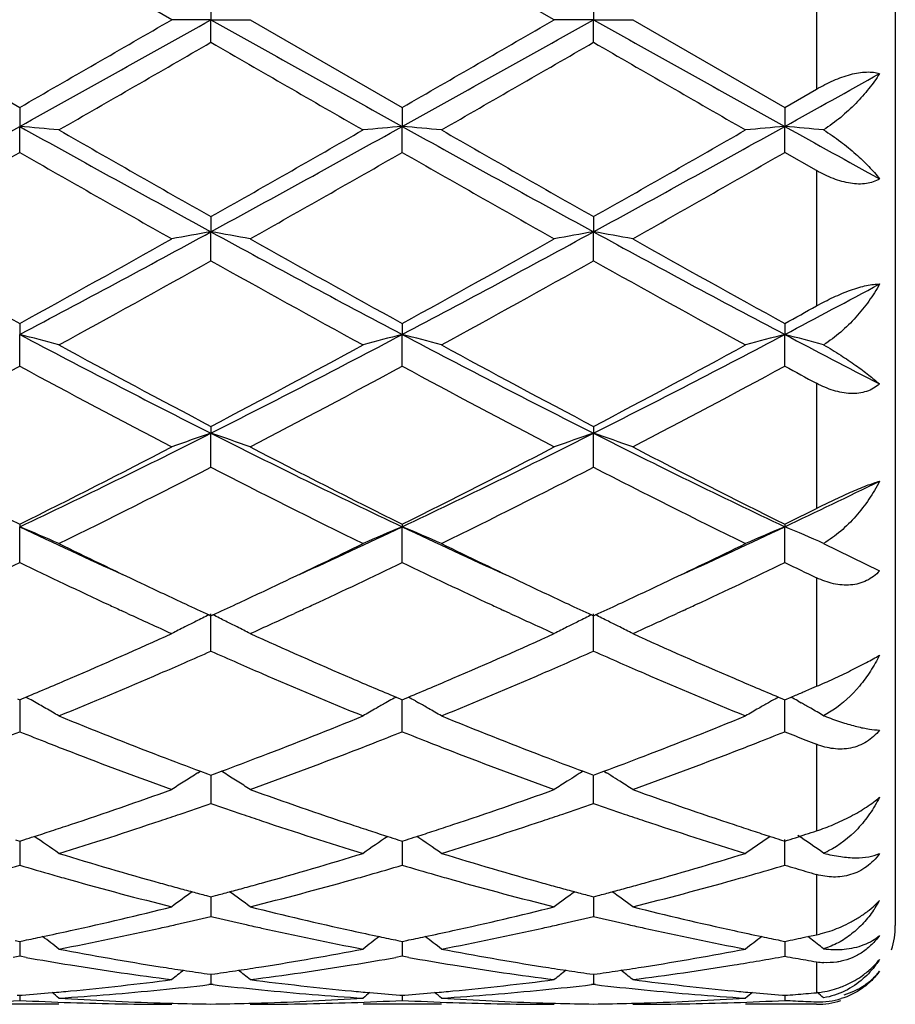
# Model space of a CAD drawing. Units: inches. Extents: x 5.6 to 16.3, y 6.8 to 11.7.
# Drawn here: x 8.2 to 8.4, y 10 to 10.3 of the extents above; entities that cross this region are included whole.
import ezdxf

# ---------------------------------------------------------------- set-up
doc = ezdxf.new("R2010")
doc.units = ezdxf.units.IN
doc.header["$LTSCALE"] = 1.21
doc.header["$MEASUREMENT"] = 0
doc.layers.get('0').update_dxf_attribs({"linetype": 'CONTINUOUS'})

msp = doc.modelspace()

# ---------------------------------------------------------------- linework, layer by layer
at = {"color": 7, "linetype": 'Continuous'}
for p, q in [((8.4256823427, 10.5051695021), (8.4256823427, 10.0451695021)), ((8.2418985932, 10.275169502), (8.2032697208, 10.2974428674)), ((8.3390664619, 10.2751695021), (8.3004375688, 10.2974429614)), ((8.2518536818, 10.2809167329), (8.2518537215, 10.2751695021)), ((8.349021352000001, 10.2809164621), (8.3490213205, 10.2751695021)), ((8.164640953200001, 10.2751695021), (8.2032697209, 10.2528961368)), ((8.2518537215, 10.2751695021), (8.2418985933, 10.2751695022)), ((8.2518536818, 10.2694222713), (8.2518537215, 10.2751695021)), ((8.2518537215, 10.2751695021), (8.2618090675, 10.2751695021)), ((8.2618090675, 10.2751695021), (8.300437569, 10.2528960428)), ((8.3490213205, 10.2751695021), (8.339066462, 10.2751695021)), ((8.349021352000001, 10.2694225421), (8.3490213205, 10.2751695021)), ((8.3490213205, 10.2751695021), (8.358976014, 10.2751695021)), ((8.358976014, 10.2751695021), (8.3976053637, 10.252896229)), ((8.3976053637, 10.252896229), (8.4056823427, 10.2575447757)), ((8.2032697209, 10.2528961368), (8.2032696352, 10.2480741146)), ((8.300437569, 10.2528960428), (8.300437545, 10.2480740991)), ((8.3976053637, 10.252896229), (8.3976054948, 10.2480741301)), ((8.2032697209, 10.2414754205), (8.2032696352, 10.2480741146)), ((8.300437569, 10.2414755142), (8.300437545, 10.2480740991)), ((8.3976053637, 10.2414753293), (8.3976054948, 10.2480741301)), ((8.4056823427, 10.2368605227), (8.3976053634, 10.2414753291)), ((8.2518536818, 10.2251571063), (8.2518537215, 10.2213196925)), ((8.349021352000001, 10.2251568409), (8.3490213205, 10.2213196083)), ((8.2518536818, 10.2139508349), (8.2518537215, 10.2213196925)), ((8.349021352000001, 10.2139510975), (8.3490213205, 10.2213196083)), ((8.2032697209, 10.1980455694), (8.2032696352, 10.1952420154)), ((8.300437569, 10.1980454797), (8.300437545, 10.1952419698)), ((8.3976053637, 10.1980456575), (8.3976054948, 10.1952420611)), ((8.2032697209, 10.1871975356), (8.2032696352, 10.1952420154)), ((8.300437569, 10.1871976241), (8.300437545, 10.1952419698)), ((8.3976053637, 10.1871974495), (8.3976054948, 10.1952420611)), ((8.2518536818, 10.1719053101), (8.2518537215, 10.1701701371)), ((8.2518536818, 10.161549158), (8.2518537215, 10.1701701371)), ((8.349021352000001, 10.1719050633), (8.3490213205, 10.1701699729)), ((8.349021352000001, 10.1615493993), (8.3490213205, 10.1701699729)), ((8.2032697209, 10.1470623181), (8.2032696352, 10.1464178142)), ((8.2032697209, 10.1373309326), (8.2032696352, 10.1464178142)), ((8.300437569, 10.1470622372), (8.300437545, 10.1464177406)), ((8.300437569, 10.1373310114), (8.300437545, 10.1464177406)), ((8.3976053637, 10.1470623977), (8.3976054948, 10.1464178878)), ((8.3976053637, 10.1373308559), (8.3976054948, 10.1464178878)), ((8.4074641, 10.1422037926), (8.4216832999, 10.1352294551)), ((8.230662468, 10.1244210754), (8.2290227763, 10.1251773982)), ((8.2746852998, 10.1251774959), (8.2730437375, 10.1244203157)), ((8.3278317743, 10.124420308), (8.326190284099999, 10.1251774497)), ((8.3718519696, 10.125177397), (8.3702119514, 10.1244209342)), ((8.251378820800001, 10.1240499196), (8.2518536818, 10.1238316117)), ((8.2518536818, 10.1148448795), (8.2518537215, 10.1242856883)), ((8.2518536818, 10.1238316117), (8.252328582, 10.1240499449)), ((8.3485464781, 10.1240497167), (8.349021352000001, 10.123831396)), ((8.349021352000001, 10.1148450873), (8.3490213205, 10.1242854524)), ((8.349021352000001, 10.123831396), (8.349496195, 10.1240496967)), ((8.402990024, 10.1047645978), (8.4045145531, 10.1054097262)), ((8.4045145531, 10.1054097262), (8.4056823427, 10.1059053187)), ((8.2027142765, 10.1027349575), (8.2032697206, 10.1025028961)), ((8.2032696491, 10.1025031682), (8.2032696927, 10.0976036261)), ((8.2032697206, 10.1025028961), (8.2038250026, 10.1027348738)), ((8.2038250026, 10.1027348738), (8.2048467911, 10.1031624838)), ((8.298860468099999, 10.1031624618), (8.2998821881, 10.1027348586)), ((8.2998821881, 10.1027348586), (8.300437569, 10.1025028278)), ((8.300437569, 10.0943761962), (8.300437549, 10.1025030696)), ((8.300437569, 10.1025028278), (8.300992903200001, 10.1027348347)), ((8.300992903200001, 10.1027348347), (8.3020146411, 10.1031624374)), ((8.3960282813, 10.1031625407), (8.397050117300001, 10.1027349205)), ((8.397050117300001, 10.1027349205), (8.3976053637, 10.1025029629)), ((8.3976053637, 10.1025029629), (8.3991902083, 10.1031658613)), ((8.3976053637, 10.0943760676), (8.3976054735, 10.1025032047)), ((8.3991902083, 10.1031658613), (8.4002976992, 10.1036304646)), ((8.297097961699999, 10.1021882079), (8.2962642136, 10.1017178138)), ((8.3037771463, 10.1021881696), (8.3046109444, 10.1017177403)), ((8.394266076100001, 10.1021884123), (8.3934318087, 10.1017177031)), ((8.4009126562, 10.1022067136), (8.4017779517, 10.1017185828)), ((8.2032696927, 10.0976036261), (8.2032697209, 10.0943761308)), ((8.409802149099999, 10.0998250954), (8.4074641, 10.0984490392)), ((8.2485138672, 10.0839087814), (8.2492128387, 10.0843428866)), ((8.249214964, 10.0843271582), (8.250989130299999, 10.0836671071)), ((8.250989130299999, 10.0836671071), (8.251853682, 10.083346627)), ((8.251853682, 10.083346627), (8.2527183227, 10.0836671505)), ((8.2518537108, 10.083346684), (8.2518536949, 10.0794439956)), ((8.2527183227, 10.0836671505), (8.2544924561, 10.0843272113)), ((8.2551936488, 10.0839087855), (8.2544945827, 10.0843429393)), ((8.3463805873, 10.0843427161), (8.3456814913, 10.0839085423)), ((8.3463827117, 10.0843269861), (8.3481567565, 10.0836669593)), ((8.3481567565, 10.0836669593), (8.349021352000001, 10.0833464532)), ((8.349021352000001, 10.0761801112), (8.3490213289, 10.0833464994)), ((8.349021352000001, 10.0833464532), (8.3498858757, 10.0836669242)), ((8.3498858757, 10.0836669242), (8.3516599489, 10.0843269438)), ((8.3516620725, 10.0843426736), (8.3523610768, 10.083908549)), ((8.2518536949, 10.0794439956), (8.2518536818, 10.0761799474)), ((8.393921915, 10.067801304), (8.3930354137, 10.0672010717)), ((8.4002976991, 10.0674628547), (8.4013054702, 10.0677872441)), ((8.4013054702, 10.0677872441), (8.4029900243, 10.06833199)), ((8.2021924035, 10.0669452922), (8.2032697207, 10.0666016985)), ((8.2032696676, 10.066601674), (8.2032696927, 10.0637457782)), ((8.2032697207, 10.0666016985), (8.2043468437, 10.0669452066)), ((8.2993603284, 10.0669452094), (8.3004375687, 10.0666016465)), ((8.3004375543, 10.0666016094), (8.3004375612, 10.0637457858)), ((8.3004375687, 10.0666016465), (8.3015147525, 10.0669451849)), ((8.3965282803, 10.0669452372), (8.3976053637, 10.0666017495)), ((8.3976053637, 10.0604870167), (8.3976054505, 10.0670042855)), ((8.2032696927, 10.0637457782), (8.2032697209, 10.0604870636)), ((8.3004375612, 10.0637457858), (8.300437569, 10.060487112)), ((8.2506821713, 10.0527886498), (8.2518536821, 10.0524804422)), ((8.2518536821, 10.0524804422), (8.2530252971, 10.0527886874)), ((8.3478497969, 10.0527885476), (8.3490213522, 10.0524803191)), ((8.3490213522, 10.0524803191), (8.3501928227, 10.052788517)), ((8.2518536949, 10.0507064197), (8.2518536818, 10.0474931823)), ((8.2518537022, 10.0524801853), (8.2518536949, 10.0507064197)), ((8.3490213357, 10.0524800612), (8.3490213415, 10.0507063804)), ((8.3490213415, 10.0507063804), (8.349021352000001, 10.0474932942)), ((8.4034469972, 10.0423671171), (8.4056823427, 10.0428406377)), ((8.2021394071, 10.041389404), (8.2032697207, 10.0411589616)), ((8.2032696866, 10.0411586792), (8.2032696927, 10.0404895986)), ((8.2032696927, 10.0404895986), (8.2032697209, 10.0373630704)), ((8.2032697207, 10.0411589616), (8.2043998231, 10.0413893451)), ((8.2993073369, 10.0413893499), (8.3004375687, 10.0411589283)), ((8.3004375596, 10.0411586407), (8.3004375612, 10.0404895883)), ((8.3004375612, 10.0404895883), (8.300437569, 10.0373630995)), ((8.3004375687, 10.0411589283), (8.3015677389, 10.041389333)), ((8.396475305900001, 10.0413893633), (8.3976053635, 10.041158994)), ((8.3976054068, 10.0404896223), (8.3976053637, 10.0373630418)), ((8.3976054161, 10.0411587153), (8.3976054068, 10.0404896223)), ((8.402990024400001, 10.0422710786), (8.4034469972, 10.0423671171)), ((8.4041989437, 10.0417975116), (8.403449178899999, 10.0423703005)), ((8.2032697209, 10.0373630704), (8.2016326266, 10.0370731776)), ((8.2049067423, 10.0370732099), (8.2032697209, 10.0373630704)), ((8.300437569, 10.0373630995), (8.2988004701, 10.0370732103)), ((8.3020746426, 10.0370732201), (8.300437569, 10.0373630995)), ((8.250908441, 10.0329150286), (8.2518536821, 10.0327808168)), ((8.2518536821, 10.0327808168), (8.2527990276, 10.0329150479)), ((8.251853693, 10.0327805193), (8.2518536818, 10.0302230585)), ((8.3480760581, 10.0329149735), (8.3490213522, 10.0327807505)), ((8.349021342999999, 10.032780453), (8.349021352000001, 10.0302231127)), ((8.3490213522, 10.0327807505), (8.3499665616, 10.0329149579)), ((8.2518536818, 10.0302230585), (8.2513257535, 10.0301622666)), ((8.252381627, 10.0301622627), (8.2518536818, 10.0302230585)), ((8.349021352000001, 10.0302231127), (8.3484933965, 10.0301623154)), ((8.3495492942, 10.0301623186), (8.349021352000001, 10.0302231127)), ((8.2132236299, 10.0251695021), (8.193315200599999, 10.0251695021)), ((8.2026493177, 10.0274990217), (8.2032697207, 10.0274504902)), ((8.2032697082, 10.0274497538), (8.2032697209, 10.0261636846)), ((8.2032697207, 10.0274504902), (8.203889926, 10.0274990028)), ((8.3103915691, 10.0251695021), (8.2904833778, 10.0251695021)), ((8.2998172403, 10.0274990021), (8.3004375687, 10.0274504775)), ((8.3004375655, 10.027449741), (8.300437569, 10.026163693)), ((8.3004375687, 10.0274504775), (8.301057840599999, 10.0274989967)), ((8.4056823427, 10.0251695021), (8.3876514308, 10.0251695021)), ((8.3969852044, 10.0274990106), (8.3976053635, 10.0274505027)), ((8.3976053831, 10.0274497662), (8.3976053637, 10.0261636763))]:
    msp.add_line(p, q, dxfattribs=at)
at = {"color": 9, "linetype": 'Continuous'}
for p, q in [((8.4056823427, 10.2927942289), (8.4056823427, 10.2575447757)), ((8.4056823427, 10.2368605227), (8.4056823427, 10.2024948469)), ((8.4056823427, 10.1828477887), (8.4056823427, 10.1510891288)), ((8.4056823427, 10.133464451), (8.4056823427, 10.1059053187)), ((8.4056823427, 10.0911867962), (8.4056823427, 10.0692091214)), ((8.4056823427, 10.0581348025), (8.4056823427, 10.0428406377)), ((8.4056823427, 10.0359658348), (8.4056823427, 10.0282703753)), ((8.4056823427, 10.0252386427), (8.4056823427, 10.0251695021))]:
    msp.add_line(p, q, dxfattribs=at)
at = {"color": 7, "linetype": 'Continuous'}
for centre, radius, start, end in [((-0.4105893486, 25.7504822185), 17.7348026099, 299.0585862381, 299.2383064203), ((-2.5983525897, 29.0308683878), 21.663039639, 299.9087341846, 300.0266693880001), ((16.9259595848, 25.7713019596), 17.7586664383, 240.7616689202, 240.9411468808), ((-0.3169654332, 25.7567285933), 17.7419840579, 299.0587929001, 299.2384394844), ((-2.6719054602, 29.3268803978), 22.0047538211, 299.9097411752, 300.0258451183), ((16.9972367655, 25.7250077863), 17.7056243434, 240.7616034644, 240.9416200439), ((-1.2939308182, 26.8025307177), 19.0909841711, 299.8672302922, 300.0010133629), ((15.8806214344, 23.47320443), 15.2491954119, 239.981906376, 240.1493927935), ((-1.1276537085, 26.6821972256), 18.9522173641, 299.8672148411, 300.0019771665), ((16.0885620626, 23.6655469681), 15.4711550972, 239.9830508407, 240.148136112), ((2.0622353554, 21.6542986082), 13.0475619044, 299.0491484122, 299.1701671892), ((5.0302956365, 15.9524127417), 6.5274223986, 298.5976638619, 299.0845060202), ((8.0341501334, 8.3129442186), 1.9425058868, 84.7105725608, 85.0053603444), ((11.3729093781, 15.9464197445), 6.5205643174, 240.9154994985, 241.4028561844), ((5.128190120299999, 15.9511277235), 6.5259462429, 298.5974627648999, 299.0844154403), ((8.469559375900001, 8.3128503747), 1.9425995617, 94.99446715219999, 95.2892457549), ((8.1313117401, 8.3128348508), 1.9426153727, 84.7106839523, 85.00545594239999), ((11.472014743, 15.9498870157), 6.524536187200001, 240.915431839, 241.4024897404), ((5.2272367554, 15.9477324996), 6.52206589, 298.597245709, 299.0844912898), ((8.56672359, 8.3129793687), 1.9424707632, 94.99468855020001, 95.2894837445), ((8.2285033278, 8.3130070871), 1.9424417633, 84.71373666609999, 85.00570831139999), ((12.3006943765, 17.2735256222), 8.0368570652, 240.9450202688, 241.1411996071), ((12.0327146741, 16.9024931495), 7.673442935, 240.1484476971, 240.4804646043), ((4.788660120199999, 16.3451795594), 7.031954527100001, 299.5046198545, 299.8669225029), ((12.150244504, 16.9380849231), 7.7144475426, 240.1488616348, 240.4791130083), ((4.9026941212, 16.3155798352), 6.9978870834, 299.5037889016, 299.8678591346), ((4.9037012913, 16.0069157195), 6.6428498148, 299.3994035459, 299.7825580876), ((11.2557857539, 15.5718797942), 6.1425617554, 240.2019048594, 240.6162668485), ((4.9898835073, 16.0261966077), 6.665040609400001, 299.4003168076, 299.782194064), ((11.3410549098, 15.5509067634), 6.11844866, 240.2009963123, 240.6169919306), ((5.0641646882, 16.0666751613), 6.7115407933, 299.4008893273, 299.7801262951), ((6.3592125099, 13.6891137981), 3.9506564916, 297.8249844632, 298.6246832572), ((8.424932852000001, 9.2248366022), 1.0114024592, 99.853401231, 100.4263081788), ((10.1471304348, 13.6939991373), 3.9562073184, 241.3757083172, 242.1742820209), ((8.0787883561, 9.2248911976), 1.0113463136, 79.5738869049, 80.1468378053), ((6.4545581446, 13.692491291), 3.9544940986, 297.8254921152001, 298.6244106035), ((8.5220953564, 9.2248457109), 1.0113925301, 99.8532059936, 100.4261026882), ((8.1759310726, 9.2247720311), 1.0114678974, 79.57375861490002, 80.1466034181), ((10.240741857, 13.6874220603), 3.9487305297, 241.3752837551, 242.1753728361), ((10.3065602176, 14.0235666991), 4.3655976483, 240.6176089733, 241.1977865373), ((6.2315507922, 13.7871142878), 4.095007912, 298.7829781732, 299.4014943208), ((10.4004736558, 14.017675394), 4.3588673125, 240.6168928979, 241.1979638113), ((6.322930394299999, 13.7975039408), 4.1069010019, 298.7839619376, 299.40068778), ((10.4884996776, 14.0013613547), 4.340166969599999, 240.6163726385, 241.1999558597), ((6.3032624002, 13.6938705393), 3.9883391446, 298.6126938975999, 299.2467738181), ((10.0997251821, 13.5116103486), 3.7801041452, 240.7355397349, 241.4045449392), ((6.4033617105, 13.6884996205), 3.9822203454, 298.6126748586, 299.2477275124), ((10.2033268781, 13.5232430243), 3.7933971634, 240.7366504458, 241.4033182429), ((6.6943268505, 13.4236280497), 3.6501553709, 297.8158818615, 298.2440507504), ((6.6165690123, 13.4408632271), 3.6997238106, 298.7766893075, 298.9194954458), ((8.0235344555, 9.4980730149), 0.7199648256, 74.7239368012, 75.5435299806), ((9.5187205249, 12.6847034126), 2.8156400855, 242.1476764479, 243.2602178541), ((6.983700684800001, 12.6871866038), 2.8184364492, 296.7404204221, 297.8518527915), ((8.4801753041, 9.498038853099999), 0.7199985055, 104.4559910313, 105.2755582268), ((8.1206960978, 9.4980352439), 0.7200029211, 74.7242453308, 75.5437964678), ((9.6168226371, 12.6864860504), 2.8176527075, 242.1478163508, 243.2595585422), ((7.0821847588, 12.6846284287), 2.8155596602, 296.7399176093, 297.8524943456), ((8.577340214, 9.498081799400001), 0.7199562485, 104.4566081465, 105.2762173516), ((8.2178970062, 9.4981274943), 0.7199054523, 74.73271802430001, 75.54450547489999), ((9.8370352311, 12.9229399763), 3.0842006877, 242.1790023272, 242.6835949037), ((9.650328077100001, 12.8288239952), 3.0024902221, 241.4035465239, 242.2398359140001), ((6.9058293531, 12.7308922142), 2.8914002609, 297.7443213639, 298.6127360604), ((9.750403370499999, 12.8342011604), 3.0086030097, 241.4039468146, 242.238534731), ((7.005666738, 12.7259038575), 2.8857427916, 297.7435134977, 298.6136397605), ((6.8623506405, 12.6674129429), 2.8194915226, 297.5090271401, 298.3977049883), ((9.4966892778, 12.5779100642), 2.7181686013, 241.5857947331, 242.507601745), ((6.9576809263, 12.6708480337), 2.8233871074, 297.5099081042, 298.3973558354), ((9.5916915916, 12.573820243), 2.7135409481, 241.584918505, 242.5082988537), ((7.051019371900001, 12.6781394259), 2.8316224613, 297.5104687444, 298.3953489168), ((9.8411360539, 12.8580470405), 3.035987219, 241.6098326575, 241.7829610703), ((7.2774628077, 12.1016696085), 2.1633603169, 295.3374378116, 296.7697487267), ((8.4401794534, 9.614114754400001), 0.587081059, 108.7102951897, 109.7392530388), ((8.0635439106, 9.6141479805), 0.5870444817, 70.26109429380001, 71.29013632889999), ((9.227594982100001, 12.1044153452), 2.1664199807, 243.2310731233, 244.6613556717), ((7.3736342832, 12.1037022947), 2.1656239544, 295.3382490862, 296.7690543471), ((8.5373409156, 9.614121471599999), 0.5870725728, 108.7099433474, 109.7388859634), ((8.160683943099999, 9.6140799062), 0.5871176458, 70.2608657828, 71.2897141762), ((9.3230848194, 12.1010227291), 2.1626354445, 243.2302788041, 244.6630691544), ((9.2152265767, 12.1856149921), 2.2759072219, 242.5088371534, 243.5997627732), ((7.2280194907, 12.1134104918), 2.1949118778, 296.3800442883, 297.5112303182), ((9.3115876892, 12.1840053323), 2.2741068001, 242.5081528337, 243.5999371152), ((7.3236933466, 12.1163424417), 2.1982024019, 296.3809734579, 297.5104675772), ((9.4065027437, 12.1796356143), 2.2691910022, 242.5076589761, 243.6018257422), ((7.2632906222, 12.0830875046), 2.1609179856, 296.0781693279, 297.224207166), ((9.2100498244, 12.0225643445), 2.0932074363, 242.7570487356, 243.9401508905), ((7.3612393548, 12.0814941632), 2.1591436197, 296.0781460625, 297.2251222281), ((9.3089760943, 12.0260633193), 2.0971230923, 242.7580888976, 243.9389942473), ((7.5144082361, 12.0124366489), 2.0644765473, 295.3284591819, 296.0700562113), ((7.4798706815, 11.9980054079), 2.0659687737, 296.3731368746, 296.6234309155), ((8.0044050591, 9.6675791043), 0.5184916871999999, 66.25027042970001, 67.4465963187), ((8.9914361932, 11.8110271045), 1.841773768, 244.663174332, 245.5589580223), ((7.5109482563, 11.8139125445), 1.8449477657, 294.4413439825, 295.3356042791), ((8.4993039317, 9.667558123200001), 0.5185116902, 112.552702358, 113.7489964494), ((8.1015667659, 9.6675548794), 0.5185163706, 66.2507181485, 67.4469868684), ((9.0898044352, 11.8136212748), 1.8446321346, 244.6639604297, 245.5583944672), ((7.6093819565, 11.8111277827), 1.8418890793, 294.4413332417, 295.3370884205), ((8.596470119700001, 9.6675838496), 0.5184873915, 112.553606664, 113.7499527031), ((8.1987850749, 9.6676514423), 0.5184080137, 66.2630506295, 67.4480400206), ((9.0330364676, 11.8189741494), 1.8664923807, 243.9454634532, 244.6586915005), ((7.4807468456, 11.7980476321), 1.8432667169, 295.3366164402, 296.0588623285), ((9.1316905659, 11.8220508542), 1.8699091801, 243.9459610588, 244.657931826), ((7.5794335972, 11.7948571924), 1.8397334519, 295.3364007422, 296.0600217851), ((7.4277835751, 11.7470480269), 1.7867758355, 294.9222828373, 295.7225846319), ((8.9684536425, 11.725323361), 1.7627326477, 244.2726217176, 245.0837685935), ((7.5241136655, 11.748814282), 1.7887305931, 294.9228271321, 295.7222065073), ((9.0645737803, 11.7230795043), 1.7602563544, 244.2716381115, 245.0839700463), ((7.6200980103, 11.7514001259), 1.791573971, 294.9222950265, 295.7204103202), ((9.1889124888, 11.7800141158), 1.8233417838, 244.2791301252, 244.5605184677), ((8.9797431672, 11.7069385039), 1.742427425, 244.6656883505, 245.0739094656), ((7.5291092698, 11.695926756), 1.7302729236, 294.9252705424001, 295.3363100521), ((9.0771423791, 11.7073794619), 1.7429249987, 244.6650688694, 245.0731255166), ((7.6268532888, 11.6947258923), 1.7289412847, 294.9247018716, 295.3361015095), ((8.9343896898, 11.6522133542), 1.6820764827, 245.0869270079, 245.2068879036), ((8.9521783693, 11.6477560915), 1.6771405741, 245.0757829654, 245.3008376285), ((7.551489291699999, 11.6477921033), 1.6771898748, 294.699882122, 294.9249343996), ((7.570201755399999, 11.6503072641), 1.6799755576, 294.7930233968, 294.9130862047), ((9.0308771734, 11.650758821), 1.6804708067, 245.0871199477, 245.2071393565), ((9.0491272412, 11.647232479), 1.6765736289, 245.0750326955, 245.3001562266), ((7.6488903515, 11.6473276515), 1.6766705924, 294.6992631235, 294.9243706191), ((7.6662650883, 11.652711218), 1.6826207003, 294.7928027959, 294.9127057407), ((8.9071223528, 11.5929027287), 1.616798176, 245.2667166078, 245.7043510794), ((8.463298080700001, 9.689860746), 0.4831498165999999, 116.0160782206, 116.4549173175), ((8.0404233638, 9.6898788142), 0.483127443, 63.5456319859, 63.98447970509999), ((7.592210897, 11.602520892), 1.6273643324, 294.296692563, 294.7314278363), ((9.003931790900001, 11.592146876), 1.6159617913, 245.267104219, 245.7049075333), ((8.560461370599999, 9.6898606345), 0.4831478189, 116.0156174745, 116.4544272141), ((8.1375626213, 9.689830823300001), 0.4831827853, 63.54515436840001, 63.983941247), ((7.6885493151, 11.6043277152), 1.6293520277, 294.2971041507, 294.7313586499), ((8.4604292159, 9.6955899858), 0.4767423945000001, 116.8378860993, 117.2828164492), ((8.4616876347, 9.6931013999), 0.479531064, 116.4551421672, 116.8378090664), ((8.0420475768, 9.6931471506), 0.4794777735, 63.16266819010001, 63.54541046920001), ((8.0432867415, 9.6955979097), 0.4767315491, 62.71763325249999, 63.1625815599), ((8.5575837885, 9.6956074008), 0.4767208221, 116.8374277624, 117.2823556091), ((8.5588460503, 9.6931111649), 0.4795180526, 116.4546526627, 116.8373504629), ((8.1391824215, 9.693090209600001), 0.4795430946, 63.16228323910001, 63.5449335928), ((8.1404177063, 9.6955332579), 0.476805502, 62.71735156270001, 63.1621967195), ((7.6240952243, 11.4870824863), 1.5008390978, 293.2335585787, 294.3078133995), ((8.8901861787, 11.5110924091), 1.5270730535, 245.7014563627, 246.7572644319), ((7.7207028832, 11.4883665543), 1.5022399337, 293.23385877, 294.30712587), ((8.9865669427, 11.5093238406), 1.5251376488, 245.7010351261, 246.758180967), ((7.6393539554, 11.4974799198), 1.5122286763, 293.6148370032, 293.8930794603), ((8.8618418822, 11.491728457), 1.5059528511, 246.1056564307, 246.3850651817), ((7.736357314, 11.4978061027), 1.5125932676, 293.6156011199, 293.8937688786), ((8.9592172614, 11.4922346498), 1.5064996029, 246.1062285427, 246.3855164439), ((7.6532645513, 11.4657011795), 1.4775387243, 293.3539931013, 293.6142328217001), ((8.8480381694, 11.4601273016), 1.4714684288, 246.3846262424, 246.6459117036), ((7.7504832195, 11.4655366523), 1.4773674478, 293.3547243668, 293.6149876466), ((8.9455732605, 11.4609984465), 1.4724135496, 246.3850827119, 246.646244628), ((7.6602081061, 11.4030839796), 1.409406681, 292.7326183614, 293.231585267), ((7.6811688403, 11.4008686474), 1.4069561523, 292.2197663490001, 293.3573379958), ((8.8141748413, 11.3809642539), 1.3853671953, 246.6338262133, 247.7891345977), ((8.847588136, 11.4126663596), 1.4198248173, 246.7693394613, 247.2646212266), ((7.7571161846, 11.4036591205), 1.4100375706, 292.7333222138, 293.2320522861), ((7.7788502811, 11.3996309263), 1.4056161583, 292.2194682875, 293.3581328742), ((8.912075659800001, 11.3826889364), 1.3872409021, 246.6343028135, 247.7880427703), ((8.9441636662, 11.41135645), 1.4183877131, 246.7704196199, 247.2662363737), ((7.980008701900001, 9.699588842999999), 0.4619892521, 60.62729681560001, 60.87735884739999), ((8.5237188612, 9.6995380036), 0.4620435251, 119.1217740994, 119.3718211715), ((8.0771492501, 9.6995315917), 0.4620525111, 60.6278103918, 60.8778534527), ((8.6208661803, 9.699593442000001), 0.4619851917, 119.1228945786, 119.3729334803), ((8.1744026821, 9.6996651186), 0.4618944729, 60.63356194020001, 60.8780008682), ((7.8579976592, 11.3947621592), 1.4003965103, 292.7833385262, 292.9028666712999), ((7.9808468246, 9.7010758873), 0.4602822812, 60.15235119919999, 60.6274215097), ((7.9818283741, 9.7027869259), 0.458309696, 59.6760546447, 60.1523227746), ((8.521832940800001, 9.7028525978), 0.4582299393, 119.8468018236, 120.3231595736), ((8.522713493200001, 9.7013188594), 0.4599984771, 119.4907257437, 119.8468566622), ((8.0781632338, 9.701327620399999), 0.4599900147, 60.1527779804, 60.50890265199999), ((8.0790159618, 9.7028130625), 0.458277215, 59.6765252647, 60.1528192597), ((8.6190500253, 9.7027853169), 0.4583127707, 119.8479132712, 120.3242040379), ((8.6198969513, 9.701310207999999), 0.4600137204, 119.4919218492, 119.8479655795), ((8.175187791399999, 9.7010580089), 0.4602955532, 60.3447418921, 60.51004143479999), ((8.1755856773, 9.701756765499999), 0.4594914549, 60.1629228792, 60.3447467659), ((8.1762642503, 9.702937696000001), 0.4581294502, 59.69118002490001, 60.16305658020001), ((8.7007642141, 11.2923809983), 1.2896912896, 247.7883582587, 249.0188773315), ((7.8086304679, 11.278014951), 1.2742411977, 290.9736194548, 292.2190684366), ((8.7984233431, 11.2936082245), 1.291013132, 247.7887659598, 249.0180333864), ((7.906299455, 11.276732381), 1.2728644376, 290.9732384231, 292.220025657), ((8.4430891604, 10.1900269566), 0.09826321730000001, 248.743285196, 249.2007666919), ((7.7282875341, 11.2854742281), 1.2823114891, 291.3921748674, 291.740962415), ((8.6769643627, 11.282288268), 1.2788752321, 248.2597474669, 248.6094528267), ((7.825049913099999, 11.2865123118), 1.2834258614, 291.3921383689, 291.7406112334), ((8.77404299, 11.2820239287), 1.278596587, 248.2590725705, 248.6088555808), ((7.922060591799999, 11.2869961098), 1.2839335637, 291.3907948205, 291.7391248246), ((8.8751470184, 11.2918923066), 1.2892211511, 248.2590350011, 248.3877935935), ((8.8709641511, 11.2813341685), 1.2778646261, 248.3877937021, 248.5175800382), ((8.6685300274, 11.2607517699), 1.2557460566, 248.609383684, 248.884400986), ((7.835665930299999, 11.2594495667), 1.2543553987, 291.1162310875, 291.3915205369), ((8.7652948722, 11.2596869032), 1.2546075838, 248.608783956, 248.8840346286), ((7.9322847686, 11.2609304208), 1.2559343895, 291.1152169148, 291.3902011736), ((8.8668850314, 11.2709694216), 1.2667260807, 248.5175804804, 248.6483905805), ((8.6443613738, 11.1974453734), 1.187983589, 248.8718459718, 250.1975553685), ((8.6745244773, 11.2246388834), 1.2170451975, 249.0303754536, 249.545664983), ((7.8312870015, 11.2190384896), 1.2110625673, 290.4536602024, 290.9714662697), ((7.8542511065, 11.2111006104), 1.2025574885, 289.810438914, 291.1200921277), ((8.741322072100001, 11.1969005931), 1.1874008387, 248.8716775017, 250.1980552737), ((8.7716868933, 11.2245863242), 1.2169942502, 249.0297414675, 249.5450382719), ((7.9285953278, 11.218693216), 1.2106900979, 290.4531210583, 290.9711251729), ((7.9509703674, 11.2123141912), 1.2038509733, 289.8109099627, 291.1191540904), ((8.4864834076, 9.7015209237), 0.4503886942, 121.8950386024, 122.3936165522), ((8.0172432663, 9.7015429646), 0.4503598622, 57.6069316895, 58.10554941189999), ((8.5835476928, 9.7016770075), 0.4502013697, 122.0579074863, 122.3931533122), ((8.5838393002, 9.7012119036), 0.4507503291, 121.8946183996, 122.0579424145), ((8.1141796719, 9.701180715), 0.4507892818, 57.94159734949999, 58.1049302317), ((8.1144764815, 9.7016541081), 0.450230536, 57.6064377484, 57.9416328779), ((8.4860107269, 9.7022665931), 0.4495058297, 122.3936616486, 122.8927212659), ((8.0177411236, 9.7023281567), 0.4494301373, 57.10774695590001, 57.6068985864), ((8.5831466238, 9.7023088195), 0.4494530097, 122.3931301842, 122.8922222301), ((8.1148509641, 9.7022441693), 0.449531673, 57.10744853609999, 57.60644972920001), ((7.8676416996, 11.1186342947), 1.1042773757, 288.3967588916, 289.8108238726), ((8.6406726458, 11.1319368333), 1.1183539182, 250.1981106381, 251.5943881635), ((7.9645980521, 11.1192540675), 1.1049321545, 288.3970043333, 289.8102507396), ((8.7375392281, 11.1310818583), 1.1174477441, 250.1977499002, 251.5951577304), ((7.8858979251, 11.123259512), 1.109188546, 288.8368836984, 289.2645913865999), ((8.6165206665, 11.1194939055), 1.1052085889, 250.7340719633, 251.1633310655), ((7.983013865, 11.1233730472), 1.1093126364, 288.8375324545, 289.2651817033), ((8.7137775553, 11.1197770968), 1.1055052038, 250.7345469013, 251.1636605713), ((7.892569769600001, 11.1037495476), 1.088569332, 288.5554566798, 288.8360820334), ((8.6110349854, 11.1034171572), 1.0882216959, 251.1633921396, 251.4440669427), ((7.9897722452, 11.1036107627), 1.0884266759, 288.5560674342, 288.8367203302), ((8.7083461349, 11.1038590544), 1.0886860361, 251.1637207645, 251.4443395167), ((7.879909858, 11.0819807474), 1.0656252781, 288.1214842896, 288.3928074916), ((7.903873670399999, 11.0698673728), 1.0528513328, 287.0868601269, 288.5590367751), ((8.5962198165, 11.0586298602), 1.0410481216, 251.4326361391, 252.9215166095), ((8.624073019199999, 11.082775943), 1.0664666743, 251.6066545016999, 251.877722216), ((7.9768439261, 11.0826647377), 1.066348025, 288.1219932736, 288.3931117086), ((8.001236541399999, 11.0692489212), 1.0522029043, 287.0866089076, 288.5597025241), ((8.6936618687, 11.0594667499), 1.0419285759, 251.4330186437, 252.9206291898), ((8.720940451799999, 11.0819263298), 1.0655658597, 251.6075195599, 251.8788684197), ((7.8865697193, 11.061511534), 1.0440998421, 287.7193701145, 287.8695102463), ((7.883733256599999, 11.0703003512), 1.0533350368, 287.8696612111, 288.1214425014), ((7.9567737918, 9.6973453184), 0.447020485, 54.992266693, 55.9677485604), ((8.546894779299999, 9.697388491), 0.4469630729, 124.0312678948, 125.0068725309), ((8.6200909343, 11.0706113298), 1.0536668768, 251.8777656582, 252.129475375), ((8.6171397735, 11.0614675906), 1.0440586872, 252.1296324433, 252.2797745612), ((7.9837631457, 11.0613991274), 1.0439850226, 287.7199133301, 287.8700662928), ((7.980817949, 11.0705245521), 1.0535739512, 287.8702230623, 288.1219498595), ((8.0539858037, 9.697401639), 0.4469490703, 54.99275234229999, 55.96833057439999), ((8.717120428200001, 11.0702560024), 1.0532862375, 251.8789101952, 252.13070399), ((8.7142864515, 11.0614746967), 1.0440589548, 252.1308548338, 252.2810048688), ((8.1512527671, 9.6975315061), 0.4467863268, 55.0085748815, 56.0276970175), ((8.0770147932, 11.0734699056), 1.0566750119, 287.9683431595, 288.1218800287), ((8.644096899400001, 9.697355257), 0.4470098391, 124.1697368272, 125.0080122593), ((8.0815298185, 11.0594845035), 1.041978845, 287.6584192591, 287.8138517932), ((8.503476426699999, 11.0082015564), 0.988296279, 252.9209955416, 254.4766061043), ((8.0026705957, 10.9998595829), 0.9796055797, 285.5164554519, 287.0858793801), ((8.6008255808, 11.0088106712), 0.9889317532999999, 252.9213239042, 254.4759445229), ((8.1000226693, 10.9992170098), 0.9789373001999999, 285.5161508419, 287.0866339353), ((8.399444064299999, 10.0828161159), 0.0208633941, 292.6069338281999, 296.208060324), ((7.9244135289, 11.0029871372), 0.9828871576, 285.972414715, 286.4818321102), ((8.4814560134, 11.0007399841), 0.9805422825, 253.5184501447, 254.029056671), ((8.0214350377, 11.0034983066), 0.9834187947, 285.9724339951, 286.4815591714), ((8.5785752325, 11.0005426893), 0.9803392516, 253.5179032971, 254.0286186024), ((8.1185279709, 11.0038230011), 0.9837514784999999, 285.9714300215, 286.480373369), ((8.6778445006, 11.007669362), 0.9877693911, 253.5183009532, 253.6810941661), ((8.4779918813, 10.9886465106), 0.9679624453, 254.0292285736, 254.3052692921), ((8.0259060056, 10.9879398002), 0.9672306391, 285.6952202767999, 285.9714238274), ((8.5750008297, 10.9880646278), 0.96735933, 254.0287962882, 254.304985973), ((8.1228583374, 10.9887527273), 0.9680713970999999, 285.6944315614, 285.9704532434), ((8.676087154700001, 11.0016670954), 0.981515155, 253.6810947381, 253.8447880587), ((8.6743802465, 10.9957747418), 0.975380551, 253.8447888964, 254.0093746839), ((8.4684306404, 10.9539550787), 0.9319780147, 254.2942230051, 255.9324385592), ((8.493648579, 10.9734950606), 0.9522256049, 254.4874835937, 254.75211598), ((8.0100129825, 10.9736337022), 0.9523713386, 285.2483637384, 285.5129081021), ((8.0332046484, 10.961752866), 0.9400456745999999, 284.0745612419, 285.6987300888999), ((8.5655254826, 10.9536889279), 0.9317020956000001, 254.2940927057, 255.9328164039), ((8.590824422899999, 10.9734935282), 0.9522263229000001, 254.4870106729, 254.7516312017), ((8.1072522091, 10.9733936566), 0.9521211045, 285.2479683681, 285.5126572906), ((8.130211923600001, 10.9623650295), 0.9406782905, 284.0749272651, 285.6980022756), ((8.5090166968, 9.6915281237), 0.4469922149, 125.8670954513, 126.6974925664), ((8.4915108288, 10.9656546068), 0.9440989395, 254.7521457394, 254.9977293762), ((8.489607687100001, 10.9585549135), 0.936748593, 254.9977579115, 255.2229595087), ((8.0141022902, 10.9585150648), 0.9367093861, 284.7775143811, 285.002725392), ((8.0121765533, 10.9656988061), 0.9441467648, 285.0027542887, 285.2483336912), ((7.9947258153, 9.6915683153), 0.4469391624, 53.3030107419, 54.1335319138), ((8.6061679834, 9.6915432835), 0.4469701505, 125.8665265151, 126.696949532), ((8.5886623284, 10.9655640537), 0.9440073681000001, 254.7516613095, 254.9972647747), ((8.5867380994, 10.9583859283), 0.9365758042, 254.9972936577, 255.2225256201), ((8.1112950998, 10.9584462088), 0.9366365231999999, 284.777090562, 285.0023081629), ((8.109391127, 10.9655489697), 0.9439900479000001, 285.002336721, 285.2479385285), ((8.091848794199999, 9.6915136571), 0.447009262, 53.3026786704, 54.13300916350001), ((8.3947094868, 10.0664388035), 0.0308120262, 326.9493621984, 331.0960646944), ((8.405233221900001, 10.0668139863), 0.0224439942, 314.5129674553, 315.7454755711999), ((8.4061094551, 10.0659595424), 0.0212201238, 315.7468688762, 317.2159229866), ((8.026373229099999, 10.909603395), 0.8862811046, 282.3640885363, 284.0742711968), ((8.4790634161, 10.9169655333), 0.8938427018999999, 255.9329874197, 257.6287162943), ((8.1234705185, 10.9099111489), 0.8865967836, 282.3642611719, 284.0738589736999), ((8.5761318237, 10.9165558323), 0.8934213364, 255.9327311109, 257.629258686), ((8.3953356104, 10.0660411298), 0.0300703341, 325.7063668009, 326.9338339902), ((8.0483199438, 10.9005160112), 0.876968159, 282.5566416211001, 282.8216661348), ((8.0458034134, 10.9115016962), 0.8882383831999999, 282.8226897752, 283.413453737), ((8.457351640499999, 10.909104508), 0.8857784642000001, 256.5853271309999, 257.1777482353), ((8.4553493537, 10.9003238405), 0.8767723962999999, 257.1779891944, 257.4430200092), ((8.145504046000001, 10.9004131298), 0.8768641592, 282.557082528, 282.822126057), ((8.1429583326, 10.9115257857), 0.8882646646, 282.8231617148, 283.4138950008001), ((8.5545531928, 10.9092688972), 0.88594612, 256.5856604582, 257.1779271481), ((8.5525671144, 10.9005591658), 0.8770128162999999, 257.1781658426, 257.4432072484001), ((8.4056823427, 10.0451695021), 0.02, 342, 360), ((8.031382219500001, 10.8869435059), 0.8630742337999999, 281.8818980933, 282.361379418), ((8.0522434926, 10.8827010752), 0.8587263317, 280.8048137660001, 282.5595337709), ((8.4502073392, 10.8766272961), 0.8525247494, 257.4340910807, 259.2015905195), ((8.472755491000001, 10.8889113094), 0.86508847, 257.6387141532, 258.117033864), ((8.1284962587, 10.8871715094), 0.8633084255, 281.8822771335, 282.3616048964), ((8.1494732837, 10.8823914099), 0.8584105612999999, 280.8046332625, 282.5600092256), ((8.5474570615, 10.8770089352), 0.8529149317, 257.4343288807, 259.2010046457), ((8.5698390472, 10.8885728975), 0.8647399853, 257.6393101427, 258.1178811649), ((8.0329137776, 10.8796664137), 0.8556377198, 281.5614613423, 281.8818695686), ((7.9367868589, 9.6851484518), 0.449186871, 52.0178488473, 52.68422038560001), ((8.5668740964, 9.685196166399999), 0.449120921, 127.3147744354, 127.9812665259), ((8.4708012504, 10.8796611768), 0.8556341614, 258.117545237, 258.4379521349), ((8.1300816505, 10.8796388822), 0.8556107674, 281.5618334944, 281.8822475427), ((8.033997602100001, 9.6851968396), 0.4491223893, 52.0183539864, 52.68483016100001), ((8.664098014299999, 9.6851394773), 0.4491999837, 127.3160820593, 127.9824331556), ((8.5679567267, 10.8796625455), 0.8556329854000001, 258.1183738686, 258.4387898990001), ((8.227786739199999, 10.8769897927), 0.8529076673999999, 281.4846571356, 281.6692761266), ((8.2270120552, 10.8807406509), 0.8567376899, 281.6692771719, 281.8531922594), ((8.1311953025, 9.6852232995), 0.4490836858, 52.0347573972, 52.56127545899999), ((8.367843021799999, 10.8498520126), 0.8252672287999999, 259.201432397, 261.0164568777), ((8.136624807899999, 10.8454899711), 0.8208398884999999, 278.9786185965, 280.8034473213), ((8.465061028, 10.8501305371), 0.8255502015999999, 259.2016408164, 261.0160534681), ((8.2338437308, 10.8451873075), 0.8205330543000001, 278.9784242979, 280.8039195796), ((8.3466634476, 10.8422596246), 0.8175696459, 260.015140999, 260.8139905046), ((8.343571559199999, 10.8225579183), 0.7976270245, 260.807313828, 262.6766222421), ((8.159587383, 10.8263404207), 0.8014486183, 277.3278165328, 279.1882265106), ((8.1567325718, 10.8440676887), 0.8194042811, 279.1873539072, 279.9843683603), ((8.4437995239, 10.8420487067), 0.8173563947, 260.0147743551, 260.8138039956), ((8.4407229089, 10.8224520214), 0.7975198856999999, 260.8072430561, 262.676829556), ((8.2567145041, 10.8266254257), 0.8017363751000001, 277.3280415636, 279.1877831003), ((8.2536846939, 10.8454006732), 0.8207545145, 279.1873001492, 280.0991234218), ((8.5422453222, 10.8494029303), 0.8248208884999999, 259.900436074, 260.0903457296), ((8.5417054241, 10.8463126993), 0.8216838488, 260.0903477839, 260.280871203), ((8.5411854821, 10.8432769757), 0.8186039206999999, 260.280870725, 260.4720014722001), ((8.4085234366, 10.0528541331), 0.0171256074, 260.4506294431, 266.5350827416), ((8.3648020944, 10.8312918895), 0.8064599422, 261.0239485099, 261.4487136368), ((8.525209586799999, 9.6801482238), 0.4512973428, 128.4004043665, 128.8857980729), ((8.363957434400001, 10.8256740515), 0.8007789603000001, 261.4487084575, 261.8842264288), ((8.1397509258, 10.8256405936), 0.8007456925, 278.1160485743, 278.5515892741), ((8.1388968148, 10.8313210912), 0.8064900426999999, 278.5515840248, 278.976282082), ((7.9785384751, 9.6801918772), 0.4512380004, 51.1147154364, 51.6001903646), ((8.4619682122, 10.8312551457), 0.8064234109999999, 261.023679567, 261.4484477851), ((8.6223575208, 9.6801660129), 0.4512709813, 128.3998304773, 128.885245822), ((8.4611152298, 10.8255821404), 0.8006866376999999, 261.4484426231, 261.8839942755), ((8.2369249828, 10.8256210538), 0.8007255167, 278.1157829814, 278.5513101642), ((8.2360805949, 10.8312370635), 0.8064046501000001, 278.5513050559, 278.9761260869), ((8.0756566022, 9.6801355735), 0.4513124745, 51.114378264, 51.5997354137), ((8.1427712635, 10.8023895363), 0.7772986766, 275.4166581031, 277.3267669444), ((8.162715674400001, 10.8019342273), 0.7768421368, 275.6336997879999, 276.5496675091), ((8.3408440388, 10.8005287089), 0.7754289521, 263.4493264408001, 264.366920927), ((8.3612888393, 10.8055470395), 0.7804753467000001, 262.6771316002, 264.5794820358), ((8.2399259314, 10.8025136789), 0.777423489, 275.4167353491001, 277.326565108), ((8.2598839263, 10.8019001555), 0.7768081693000001, 275.6339340712, 276.5499099536), ((8.4380205578, 10.8006233963), 0.7755239756, 263.4494743236, 264.3670023385), ((8.4584372644, 10.8053891076), 0.7803163422, 262.6770023909, 264.5797401307), ((8.143854584, 10.7909759683), 0.7658337412, 274.4961515728, 275.0661557658), ((8.1435761345, 10.7941387786), 0.7690087844, 275.066011732, 275.4149873875), ((7.9252168615, 9.676367374), 0.4535525235, 50.5798657463, 50.863545693), ((8.1637239654, 10.7916808157), 0.7665392687, 273.7024804696, 275.6339343896), ((8.3398028073, 10.789475201), 0.7643266195999999, 264.3632641759, 266.3003253749), ((8.3601431115, 10.794236214), 0.7691068734000001, 264.5848554102, 264.9337287966), ((8.5784249171, 9.676435722999999), 0.4534583026, 129.1354999711, 129.4192512457), ((8.3598533505, 10.7909451088), 0.7658030376, 264.9335790315, 265.5036101312), ((8.2410223138, 10.7909529547), 0.765810819, 274.4963003015, 275.0663195928), ((8.2407334909, 10.7942334663), 0.7691040196, 275.0661703423, 275.4150734267), ((8.022445166599999, 9.6764345528), 0.4534622947, 50.58036794300001, 50.8641096831), ((8.2609009855, 10.7915588648), 0.766416986, 273.7023917411, 275.6341644969), ((8.4369806194, 10.7895810407), 0.7644328684999999, 264.3633328752, 266.3001073221), ((8.4572989239, 10.7941547173), 0.7690246604000001, 264.5851078995, 264.9340920725001), ((8.6756688101, 9.6763580475), 0.4535664665, 129.1367516703, 129.4204215613), ((8.4570207991, 10.7909955332), 0.7658532579999999, 264.9339482269, 265.5039442716999), ((8.338309220700001, 10.7894403639), 0.7642935177, 274.4496468309, 274.652118022), ((8.338139493, 10.7915101882), 0.7663702887999999, 274.6522147772, 275.0562343162), ((8.1197615547, 9.6766045393), 0.4532371958, 50.59688062380001, 50.8641617189), ((8.164521200800001, 10.7793498727), 0.7541822604, 271.9659378201, 272.9450501522), ((8.242023550299999, 10.7795044118), 0.7543368681, 267.0551501948, 268.0341196487), ((8.261993575, 10.7810232652), 0.7558568415000001, 266.3005500761, 268.2550113032), ((8.2419089398, 10.776151805), 0.7509823029000001, 268.0340840986, 269.9992106003), ((8.2618440148, 10.7770601803), 0.7518910406999999, 268.2572067343, 268.5056330599), ((8.2618217215, 10.7761624636), 0.7509930479000001, 268.5055471893, 269.2394824951), ((8.2418858847, 10.7761182124), 0.7509487974, 270.7605438556001, 271.4945432983999), ((8.2418632366, 10.7770301603), 0.7518610258, 271.4944560587, 271.7428293322001), ((8.2617993289, 10.7761194169), 0.7509499148000001, 270.0007430285, 271.9659711312), ((8.2417668678, 10.7799002896), 0.7547327584, 271.7435151341, 273.7009024637), ((8.2616866725, 10.7794047337), 0.7542371626000001, 271.9659623356, 272.9450163423), ((8.339189514400001, 10.7794390955), 0.7542715329, 267.0550381889, 268.034065509), ((8.359164806499999, 10.7810868727), 0.7559205287999999, 266.300612127, 268.2549192638), ((8.339076332100001, 10.7761375838), 0.7509680817000001, 268.0340545478, 269.9992469369), ((8.3590109615, 10.777011927), 0.7518427886, 268.2571811304001, 268.5056070617), ((8.3589885265, 10.7761085831), 0.7509391669, 268.5055207675, 269.2394939369), ((8.3390539561, 10.776146211), 0.7509767945, 270.7604848833, 271.4944051628), ((8.3390318115, 10.7770379163), 0.7518687739, 271.4943199654, 271.7427894964), ((8.3589655561, 10.7761793704), 0.7510098684000001, 270.0007978465, 271.9658688954001), ((8.3389384377, 10.7798191424), 0.7546515533, 271.7434535191, 273.7010336883999), ((8.3588505729, 10.779543509), 0.7543759713, 271.9658318025, 272.9447701404), ((8.4364199142, 10.7807139306), 0.7555479175, 267.0552638127, 267.2596844301), ((8.436381516299999, 10.7799121988), 0.7547452667, 267.2596862301, 267.4642884867), ((8.4363486717, 10.7791708804), 0.754003221, 267.4642896283, 267.6690603714), ((8.4056823427, 10.0451695021), 0.02, 270, 288), ((8.4064483281, 10.0443832232), 0.0186063912, 267.6792849168, 287.147401459)]:
    msp.add_arc(centre, radius, start, end, dxfattribs=at)
for points, knots in [([(8.4056823427, 10.2575447754), (8.4070724542, 10.2583454026), (8.4098750231, 10.2597858606), (8.414121375599999, 10.2613324296), (8.4175966655, 10.2619527187), (8.420083222999999, 10.2618624841), (8.421184103, 10.2616406052), (8.4216832999, 10.2614809809)], [0, 0, 0, 0, 0.2852869756, 0.558950638, 0.8016569031999999, 0.9067951162000001, 1, 1, 1, 1]), ([(8.4216832999, 10.2614809809), (8.4208506704, 10.2601599557), (8.4189641921, 10.257532958), (8.4156604445, 10.2538064862), (8.4118257545, 10.2502733382), (8.4089721975, 10.2481608585), (8.4074641, 10.2471872871)], [0, 0, 0, 0, 0.230749881, 0.4767945535, 0.7347428676000001, 1, 1, 1, 1]), ([(8.4074641, 10.2471872871), (8.4089529199, 10.2462559801), (8.4117664121, 10.2443112929), (8.4156003676, 10.2411801823), (8.418903309500001, 10.2380191166), (8.4208304891, 10.235833964), (8.4216832999, 10.2347512578)], [0, 0, 0, 0, 0.2777121394, 0.5400703251, 0.7820446212000001, 1, 1, 1, 1]), ([(8.4216832999, 10.2347512578), (8.4206856608, 10.234139709), (8.4182164623, 10.2333270227), (8.4141420883, 10.2334804137), (8.409847695, 10.2347139485), (8.407059524400001, 10.236074755), (8.4056823427, 10.2368605227)], [0, 0, 0, 0, 0.2086529358, 0.4491284774, 0.7172732679, 1, 1, 1, 1]), ([(8.4056823427, 10.2024948466), (8.407088783099999, 10.2032718301), (8.4099167883, 10.2047279491), (8.4135247513, 10.206253906), (8.4163526976, 10.2071904394), (8.4182955026, 10.2076911013), (8.4200570411, 10.2079909477), (8.4211699372, 10.2080660021), (8.4216832999, 10.2080606148)], [0, 0, 0, 0, 0.2820819379, 0.5580220027, 0.6866548024, 0.8047790864, 0.9098710963, 1, 1, 1, 1]), ([(8.4216832999, 10.2080606148), (8.420864893200001, 10.2065678331), (8.4190110041, 10.2036325258), (8.4157092124, 10.1995260324), (8.411874778200001, 10.1957647684), (8.408987616000001, 10.1935907234), (8.4074641, 10.192626002)], [0, 0, 0, 0, 0.2410876063, 0.4903351308, 0.7446282575, 1, 1, 1, 1]), ([(8.4074641, 10.192626002), (8.408931818500001, 10.1917833293), (8.4117014915, 10.1900969728), (8.415532362899999, 10.187519281), (8.4188294201, 10.1850771005), (8.420802634400001, 10.1834540688), (8.4216832999, 10.1826712317)], [0, 0, 0, 0, 0.2920900587, 0.5593772237, 0.7966397301, 1, 1, 1, 1]), ([(8.4216832999, 10.1826712317), (8.4212105283, 10.182257324), (8.4201608486, 10.1815164552), (8.4183725897, 10.1807253223), (8.4163963174, 10.1802846426), (8.413546914600001, 10.1801739694), (8.410617675900001, 10.1807398535), (8.4077768191, 10.1817977156), (8.4063736302, 10.1824768651), (8.4056823427, 10.1828477887)], [0, 0, 0, 0, 0.1108184082, 0.224785889, 0.3427452054, 0.4656709444, 0.7255860505, 0.8616413505, 1, 1, 1, 1]), ([(8.4056823427, 10.1510891285), (8.4071064113, 10.1518029386), (8.409969234, 10.1532096106), (8.4141912864, 10.1551559859), (8.417591092999999, 10.15658049), (8.4200572978, 10.1574861688), (8.4211670372, 10.1578508511), (8.4216832999, 10.1580053686)], [0, 0, 0, 0, 0.2738745493, 0.5483610845, 0.7992371690000001, 0.9073491559, 1, 1, 1, 1]), ([(8.4216832999, 10.1580053686), (8.4208751259, 10.1564132777), (8.4190461946, 10.1533127266), (8.4157462886, 10.1490309293), (8.411910579199999, 10.1452275229), (8.4089973595, 10.1431070755), (8.4074641, 10.1422037926)], [0, 0, 0, 0, 0.2489800548, 0.500486337, 0.7518450455, 1, 1, 1, 1]), ([(8.4216832999, 10.1352294551), (8.4207519914, 10.1342105229), (8.419045217699999, 10.1329171695), (8.4164250753, 10.1319385464), (8.4143174247, 10.1315829485), (8.4121426121, 10.1315829059), (8.4099483208, 10.131919641), (8.407777382699999, 10.1325506527), (8.406373131799999, 10.1331358629), (8.4056823427, 10.133464451)], [0, 0, 0, 0, 0.2396106421, 0.3605345643, 0.4831976386, 0.6084822079, 0.7364965445999999, 0.8672201412, 1, 1, 1, 1]), ([(8.4056823427, 10.1059053184), (8.4071227394, 10.1065173612), (8.4100231912, 10.1078066458), (8.4142551298, 10.1098293911), (8.418162072100001, 10.1118314054), (8.4205959713, 10.1131792542), (8.4216832999, 10.1138252213)], [0, 0, 0, 0, 0.2628265522, 0.5329543520000001, 0.7876048298999999, 1, 1, 1, 1]), ([(8.4216832999, 10.1138252213), (8.420987713099999, 10.112422099), (8.4194365187, 10.1096980009), (8.4157749957, 10.1047178239), (8.4123459819, 10.1015112225), (8.409802149099999, 10.0998250954)], [0, 0, 0, 0, 0.2535359854, 0.5059196995, 1, 1, 1, 1]), ([(8.408196437, 10.098167511), (8.4095516101, 10.0976528153), (8.4121102387, 10.0967453749), (8.415744524800001, 10.0956865255), (8.4188799014, 10.0950236225), (8.4208142392, 10.0948180665), (8.4216832999, 10.0948048568)], [0, 0, 0, 0, 0.3116424094, 0.5833541687, 0.8131462329000001, 1, 1, 1, 1]), ([(8.4216832999, 10.0948048568), (8.4212174379, 10.0942188865), (8.4201933287, 10.0931269998), (8.4184181474, 10.0917765786), (8.4164464356, 10.0907790751), (8.4143390667, 10.0901679191), (8.412160697400001, 10.0899223454), (8.4099610241, 10.0900306647), (8.4077849697, 10.0904535503), (8.406374615399999, 10.090916173), (8.4056823427, 10.0911867962)], [0, 0, 0, 0, 0.127263901, 0.2531562427, 0.3773575098, 0.5007038245000001, 0.6242072539, 0.7483435431000001, 0.8736375108, 1, 1, 1, 1]), ([(8.4056823427, 10.0692091213), (8.4071345448, 10.0696843855), (8.410071391799999, 10.0707900188), (8.414323529099999, 10.0728007233), (8.4176924383, 10.0747649238), (8.4201050771, 10.0764520047), (8.4211858026, 10.0773081587), (8.4216832999, 10.0777355499)], [0, 0, 0, 0, 0.2514626244, 0.5157171213, 0.773307748, 0.8920630444, 1, 1, 1, 1]), ([(8.4216832999, 10.0777355499), (8.4209401133, 10.0762765105), (8.4192689686, 10.0734728135), (8.4152807787, 10.0684953698), (8.4114604385, 10.0654758916), (8.4086580083, 10.0640975569)], [0, 0, 0, 0, 0.2569402743, 0.5099364997, 1, 1, 1, 1]), ([(8.4216832999, 10.0634244949), (8.4212165705, 10.0627904524), (8.420193320900001, 10.0615961675), (8.4184236651, 10.0600673309), (8.4164586032, 10.0588666339), (8.4143556168, 10.0580329406), (8.4121784645, 10.0575550002), (8.4092572438, 10.0573858936), (8.407073567000001, 10.0577361239), (8.4056823427, 10.0581348025)], [0, 0, 0, 0, 0.13130839, 0.2611765163, 0.3885235132, 0.5135056829, 0.6367568414, 0.7586288103000001, 1, 1, 1, 1]), ([(8.4074641, 10.0635557877), (8.408891433600001, 10.0631782044), (8.4116030107, 10.0626060509), (8.4154723443, 10.0622775605), (8.4188171071, 10.0625046742), (8.4208174796, 10.0630486896), (8.4216832999, 10.0634244949)], [0, 0, 0, 0, 0.3066386087, 0.5741460529, 0.8039703645999999, 1, 1, 1, 1]), ([(8.4119340983, 10.0448570967), (8.4127836823, 10.0452272562), (8.414454832999999, 10.0460392479), (8.4168355026, 10.0474492937), (8.4190237364, 10.0490339002), (8.4203539778, 10.0502055228), (8.420968047999999, 10.0508093581)], [0, 0, 0, 0, 0.2556693804, 0.5119310172, 0.7624014208, 1, 1, 1, 1]), ([(8.420178545, 10.0490984737), (8.4193960765, 10.0479511915), (8.4176829055, 10.0457796858), (8.4146726201, 10.0429613115), (8.4112665017, 10.0407059214), (8.4087559625, 10.0396556845), (8.4074641, 10.0392737315)], [0, 0, 0, 0, 0.2546224675, 0.5050997072, 0.7529985984, 1, 1, 1, 1]), ([(8.4056823427, 10.0428406377), (8.4061946993, 10.0429498821), (8.4083259709, 10.0434624478), (8.4104051392, 10.0441909366), (8.4119340983, 10.0448570967)], [0, 0, 0, 0, 0.2390313702, 1, 1, 1, 1]), ([(8.4216832999, 10.0426619119), (8.421084476799999, 10.0418289367), (8.419745694400001, 10.0402699785), (8.4173877467, 10.0383310293), (8.414754281699999, 10.0369079464), (8.4128770924, 10.0363067748), (8.4119340683, 10.0360990411)], [0, 0, 0, 0, 0.2563695619, 0.5106376325, 0.7586870206999999, 1, 1, 1, 1]), ([(8.4126756351, 10.0391567479), (8.4143980784, 10.0393115717), (8.4169048084, 10.0398483726), (8.4198553659, 10.0412753026), (8.4211152994, 10.0421725647), (8.4216832999, 10.0426619119)], [0, 0, 0, 0, 0.5294335748, 0.7704801536, 1, 1, 1, 1]), ([(8.4074641, 10.0392737315), (8.4079170485, 10.0392162921), (8.4096477798, 10.0390411781), (8.4113978684, 10.0390418944), (8.4126756351, 10.0391567479)], [0, 0, 0, 0, 0.2624762992, 1, 1, 1, 1]), ([(8.4119340683, 10.0360990411), (8.4115643675, 10.0360176018), (8.4100988618, 10.0357505543), (8.4085967696, 10.0356928793), (8.4074884101, 10.0357598314)], [0, 0, 0, 0, 0.2542502378, 1, 1, 1, 1]), ([(8.4173734795, 10.0324988329), (8.4181914763, 10.0330886996), (8.419722139500001, 10.0343555963), (8.421075633400001, 10.0358111458), (8.4216832999, 10.0365699469)], [0, 0, 0, 0, 0.5091799882, 1, 1, 1, 1]), ([(8.4216832999, 10.0365699469), (8.421393021, 10.036114901), (8.420182028500001, 10.0343485983), (8.4187294383, 10.0327462577), (8.4175311656, 10.0316838773)], [0, 0, 0, 0, 0.2520826614, 1, 1, 1, 1]), ([(8.4216832999, 10.0335582304), (8.4210776112, 10.0327382432), (8.4197242124, 10.0311853623), (8.4166226575, 10.0285655198), (8.4138447463, 10.0271938996), (8.4119340683, 10.0266038968)], [0, 0, 0, 0, 0.2517684589, 0.5061348766, 1, 1, 1, 1]), ([(8.412675702, 10.027597601), (8.4135848659, 10.0278614978), (8.4153389364, 10.0285158449), (8.4177570462, 10.0298739181), (8.4198959069, 10.0315503132), (8.4211254373, 10.0328632418), (8.4216832999, 10.0335582304)], [0, 0, 0, 0, 0.2590806935, 0.5099834716, 0.7561077928000001, 1, 1, 1, 1]), ([(8.4175311656, 10.0316838773), (8.4161396906, 10.030450205), (8.4129882926, 10.0283021561), (8.4093448827, 10.0271223214), (8.4074641, 10.0268204742)], [0, 0, 0, 0, 0.4939911269, 1, 1, 1, 1]), ([(8.4119340983, 10.0295728813), (8.4124090058, 10.0297542094), (8.4143109627, 10.0305515518), (8.4161133281, 10.0315901236), (8.4173734795, 10.0324988329)], [0, 0, 0, 0, 0.2465351554, 1, 1, 1, 1]), ([(8.4056823427, 10.0281220935), (8.4061936228, 10.0281673293), (8.408321107999999, 10.0284305776), (8.4104115487, 10.0289915449), (8.4119340983, 10.0295728813)], [0, 0, 0, 0, 0.2395095638, 1, 1, 1, 1])]:
    msp.add_open_spline(points, degree=3, knots=knots, dxfattribs=at)

doc.saveas('drawing.dxf')
